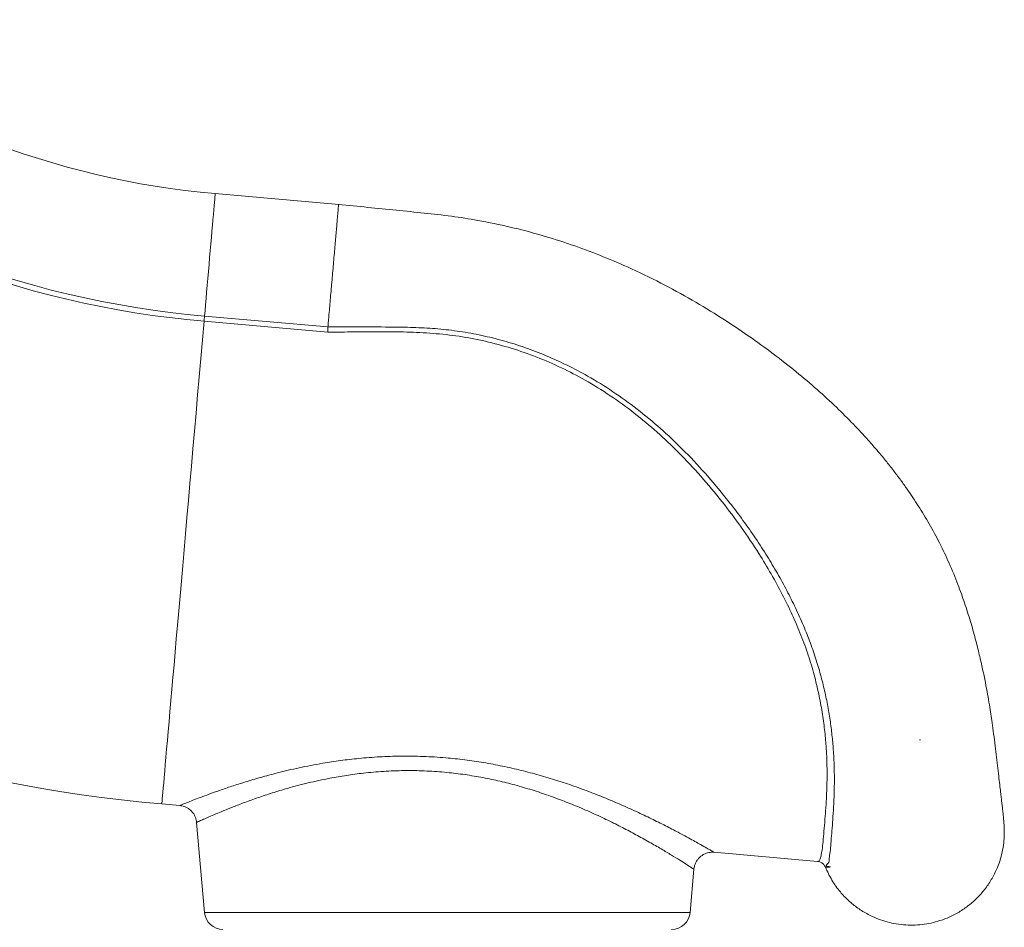
# Model space of a CAD drawing. Units: millimetres. Extents: x -2786 to 9790, y -1438 to 5544.
# Drawn here: x 6188 to 6718, y 2805 to 3293 of the extents above; entities that cross this region are included whole.
import ezdxf

# ---------------------------------------------------------------- set-up
doc = ezdxf.new("R2010")
doc.units = ezdxf.units.MM

msp = doc.modelspace()

# ---------------------------------------------------------------- linework, layer by layer
at = {"color": 7, "linetype": 'Continuous', "lineweight": 15}
for p, q in [((6359.6, 3193.88), (6293.02, 3199.71)), ((6353.72, 3125.09), (6287.01, 3130.93)), ((6287.25, 3133.77), (6353.7, 3127.95)), ((6672.36, 2905.53), (6672.82, 2905.46)), ((6264.26, 2870.96), (6273.92, 2870.12)), ((6273.92, 2870.14), (6273.93, 2870.14)), ((6282.96, 2861.04), (6287.21, 2812.52)), ((6283, 2861.05), (6283, 2861.05)), ((6561.57, 2844.95), (6617.45, 2840.06)), ((6561.58, 2845), (6561.58, 2845)), ((6548.81, 2812.52), (6550.85, 2835.9))]:
    msp.add_line(p, q, dxfattribs=at)
at = {"color": 8, "linetype": 'Continuous', "lineweight": 15}
msp.add_line((6287.21, 2812.52), (6548.81, 2812.52), dxfattribs=at)
at = {"color": 8, "linetype": 'Continuous', "lineweight": 15, "flags": 128}
for points in [[(6287.25, 3133.77), (6287.51, 3136.72), (6287.79, 3139.89), (6288.08, 3143.23), (6288.39, 3146.72), (6288.7, 3150.33), (6289.03, 3154.03), (6289.35, 3157.77), (6289.68, 3161.54), (6290.01, 3165.29), (6290.34, 3168.99), (6290.65, 3172.61), (6290.96, 3176.11), (6291.25, 3179.48), (6291.53, 3182.66), (6291.79, 3185.64), (6292.03, 3188.4), (6292.25, 3190.89), (6292.45, 3193.11), (6292.62, 3195.04), (6292.76, 3196.65), (6292.87, 3197.93), (6292.95, 3198.87), (6293, 3199.46), (6293.02, 3199.7), (6293.02, 3199.71)], [(6264.26, 2870.96), (6264.28, 2871.14), (6264.32, 2871.67), (6264.4, 2872.56), (6264.51, 2873.8), (6264.65, 2875.4), (6264.82, 2877.34), (6265.02, 2879.63), (6265.25, 2882.26), (6265.51, 2885.24), (6265.8, 2888.56), (6266.12, 2892.2), (6266.47, 2896.18), (6266.84, 2900.48), (6267.25, 2905.1), (6267.68, 2910.03), (6268.14, 2915.27), (6268.62, 2920.81), (6269.13, 2926.64), (6269.67, 2932.76), (6270.23, 2939.15), (6270.81, 2945.82), (6271.42, 2952.75), (6272.05, 2959.93), (6272.7, 2967.35), (6273.37, 2975.01), (6274.06, 2982.9), (6274.76, 2991), (6275.49, 2999.3), (6276.23, 3007.8), (6276.99, 3016.49), (6277.77, 3025.35), (6278.56, 3034.37), (6279.36, 3043.54), (6280.18, 3052.85), (6281, 3062.29), (6281.84, 3071.84), (6282.68, 3081.5), (6283.53, 3091.25), (6284.39, 3101.08), (6285.26, 3110.98), (6286.13, 3120.93), (6287.01, 3130.93)]]:
    msp.add_lwpolyline(points, dxfattribs=at)
at = {"color": 7, "linetype": 'Continuous', "lineweight": 15, "flags": 128}
msp.add_lwpolyline([(6287.25, 3133.77), (6287.23, 3133.46), (6287.2, 3133.14), (6287.17, 3132.8), (6287.14, 3132.44), (6287.11, 3132.07), (6287.07, 3131.7), (6287.04, 3131.31), (6287.01, 3130.93)], dxfattribs=at)
at = {"color": 7, "linetype": 'Continuous', "lineweight": 15}
for centre, radius, start, end in [((6332.24, 3647.99), 450, 232, 265), ((6332.24, 3647.99), 516.19, 232, 265), ((6332.24, 3647.99), 519.04, 232, 265), ((6332.24, 3647.99), 780, 239.515, 265), ((6297.17, 2813.39), 10, 185, 270), ((6538.84, 2813.39), 10, 270, 355)]:
    msp.add_arc(centre, radius, start, end, dxfattribs=at)
for points, knots in [([(6359.47, 3193.89), (6359.47, 3193.89), (6359.47, 3194), (6359.46, 3193.64), (6359.38, 3192.81), (6359.25, 3191.33), (6359.07, 3189.3), (6358.85, 3186.75), (6358.58, 3183.7), (6358.28, 3180.21), (6357.94, 3176.34), (6357.57, 3172.12), (6357.18, 3167.64), (6356.77, 3162.96), (6356.35, 3158.14), (6355.92, 3153.26), (6355.49, 3148.39), (6355.07, 3143.61), (6354.67, 3138.98), (6354.31, 3134.82), (6353.98, 3131.12), (6353.8, 3129.01), (6353.71, 3127.96)], [0, 0, 0, 0, 0.00004, 0.053592, 0.107143, 0.160694, 0.214246, 0.267797, 0.321349, 0.3749, 0.428452, 0.482003, 0.535555, 0.589106, 0.642658, 0.696209, 0.74976, 0.803312, 0.856863, 0.910415, 0.955207, 1, 1, 1, 1]), ([(6717.93, 2852.98), (6717.97, 2854.4), (6718.05, 2857.16), (6717.84, 2860.64), (6717.6, 2863.34), (6717.33, 2865.93), (6717.03, 2868.54), (6716.74, 2871.02), (6716.44, 2873.63), (6716.08, 2876.66), (6715.66, 2880.27), (6715.13, 2884.81), (6714.52, 2890.08), (6713.85, 2895.97), (6713.12, 2902.15), (6712.33, 2908.43), (6711.54, 2914.19), (6710.76, 2919.42), (6709.95, 2924.51), (6708.98, 2930.16), (6707.8, 2936.52), (6706.34, 2943.63), (6704.56, 2951.5), (6702.4, 2960.1), (6699.79, 2969.4), (6696.69, 2979.16), (6692.92, 2989.64), (6688.48, 3000.45), (6683.31, 3011.4), (6677.73, 3021.71), (6671.9, 3031.37), (6666.72, 3039.13), (6662.33, 3045.26), (6658.65, 3050.18), (6654.54, 3055.41), (6649.85, 3061.08), (6643.93, 3067.88), (6636.52, 3075.84), (6627.38, 3084.94), (6617.13, 3094.36), (6605.79, 3103.98), (6593.41, 3113.66), (6579.94, 3123.39), (6565.38, 3133.09), (6549.7, 3142.62), (6532.85, 3151.81), (6516.23, 3159.81), (6500.08, 3166.64), (6484.62, 3172.37), (6468.52, 3177.47), (6451.76, 3181.88), (6435.61, 3185.22), (6420.15, 3187.67), (6405.48, 3189.24), (6390.45, 3190.77), (6375.08, 3192.33), (6364.71, 3193.37), (6359.47, 3193.89)], [0, 0, 0, 0, 0.018774, 0.036546, 0.053552, 0.069745, 0.085088, 0.099622, 0.113383, 0.126409, 0.142234, 0.159299, 0.177469, 0.194825, 0.211379, 0.227313, 0.241188, 0.251444, 0.262214, 0.27403, 0.286919, 0.30091, 0.315914, 0.331898, 0.348849, 0.366689, 0.384292, 0.404586, 0.424, 0.442531, 0.460067, 0.476654, 0.48555, 0.494593, 0.504641, 0.51572, 0.527831, 0.545259, 0.564481, 0.585371, 0.607178, 0.630363, 0.654848, 0.680564, 0.707504, 0.735688, 0.765071, 0.788715, 0.812893, 0.837651, 0.863051, 0.889176, 0.910281, 0.931954, 0.954135, 0.976809, 1, 1, 1, 1]), ([(6353.71, 3127.97), (6365.55, 3127.97), (6381.35, 3127.97), (6401.11, 3127.64), (6412.97, 3126.97), (6424.82, 3125.61), (6436.59, 3123.43), (6448.25, 3120.55), (6459.84, 3116.92), (6471.32, 3112.51), (6482.63, 3107.36), (6494.69, 3100.99), (6507.31, 3093.19), (6520.4, 3083.75), (6532.88, 3073.39), (6545.13, 3061.83), (6556.98, 3049.21), (6567.16, 3037.08), (6575.58, 3026.13), (6582.45, 3016.51), (6588.76, 3006.96), (6594.51, 2997.52), (6599.72, 2988.24), (6604.53, 2978.85), (6608.89, 2969.4), (6612.78, 2959.94), (6616.09, 2950.68), (6618.82, 2941.67), (6621.04, 2932.96), (6622.84, 2924.42), (6624.23, 2916.09), (6625.26, 2908.03), (6626.02, 2899.66), (6626.45, 2891.14), (6626.53, 2882.64), (6626.32, 2874.73), (6625.95, 2867.47), (6625.51, 2860.89), (6625.05, 2854.89), (6624.62, 2849.59), (6624.24, 2845.07), (6623.58, 2841.49), (6623.81, 2838.89), (6620.27, 2837.31), (6626.84, 2836.96), (6621.65, 2836.96), (6621.65, 2836.96)], [0, 0, 0, 0, 0.057514, 0.076745, 0.095978, 0.115188, 0.134617, 0.154065, 0.173494, 0.193607, 0.213739, 0.233854, 0.25986, 0.285867, 0.312434, 0.339003, 0.368372, 0.397743, 0.417725, 0.437718, 0.457697, 0.476461, 0.495237, 0.513998, 0.5333, 0.552619, 0.571918, 0.590652, 0.609403, 0.628139, 0.647398, 0.666672, 0.685934, 0.710159, 0.734407, 0.758636, 0.783561, 0.808505, 0.83343, 0.860728, 0.888051, 0.915349, 0.943557, 0.971792, 1, 1, 1, 1, 1]), ([(6353.71, 3127.97), (6353.71, 3127.54), (6353.73, 3126.68), (6353.72, 3125.64), (6353.72, 3125.11)], [0, 0, 0, 0, 0.499999, 1, 1, 1, 1]), ([(6617.45, 2840.06), (6617.64, 2840.08), (6618.16, 2840.14), (6618.84, 2841.22), (6619.48, 2843.6), (6620.01, 2847.16), (6620.5, 2851.86), (6620.97, 2857.64), (6621.55, 2864.5), (6622.14, 2872.37), (6622.54, 2881.26), (6622.6, 2891.12), (6622.19, 2901.1), (6621.29, 2910.92), (6619.99, 2920.36), (6618.15, 2930.24), (6615.69, 2940.48), (6612.55, 2951.03), (6608.62, 2961.82), (6603.94, 2972.78), (6598.56, 2983.83), (6592.53, 2994.88), (6585.22, 3006.98), (6576.45, 3020.07), (6566.02, 3034), (6554.72, 3047.52), (6543.05, 3060.02), (6531.07, 3071.4), (6518.83, 3081.61), (6505.91, 3091), (6492.77, 3099.16), (6479.5, 3106.06), (6466.22, 3111.8), (6452.55, 3116.58), (6438.58, 3120.34), (6424.48, 3123.02), (6410.33, 3124.56), (6396.2, 3125.24), (6382.05, 3125.37), (6367.88, 3125.2), (6358.44, 3125.14), (6353.72, 3125.11)], [0, 0, 0, 0, 0.017228, 0.047164, 0.077196, 0.107262, 0.137298, 0.167238, 0.196706, 0.226276, 0.255867, 0.28541, 0.314856, 0.337484, 0.360186, 0.382901, 0.40558, 0.428187, 0.450833, 0.473553, 0.496312, 0.519057, 0.541723, 0.571336, 0.601026, 0.630721, 0.66034, 0.686586, 0.712902, 0.739207, 0.765439, 0.789082, 0.812825, 0.836596, 0.860329, 0.883965, 0.907124, 0.930303, 0.953531, 0.976782, 1, 1, 1, 1]), ([(6273.92, 2870.09), (6274.29, 2870.06), (6275.15, 2869.99), (6276.47, 2869.59), (6277.89, 2868.96), (6279.23, 2868.06), (6280.44, 2866.94), (6281.46, 2865.61), (6282.26, 2864.1), (6282.79, 2862.55), (6282.91, 2861.5), (6282.96, 2861.04)], [0, 0, 0, 0, 0.078816, 0.185459, 0.296454, 0.412458, 0.531197, 0.651446, 0.772446, 0.900308, 1, 1, 1, 1]), ([(6717.88, 2852.98), (6717.86, 2852.44), (6717.8, 2850.19), (6717.18, 2846.31), (6716.02, 2841.41), (6714.36, 2836.74), (6712.05, 2831.81), (6708.93, 2826.75), (6704.87, 2821.75), (6700.23, 2817.32), (6695.05, 2813.51), (6689.42, 2810.38), (6683.9, 2808.19), (6678.65, 2806.77), (6673.75, 2805.96), (6668.73, 2805.63), (6663.64, 2805.82), (6658.6, 2806.52), (6653.7, 2807.71), (6649.02, 2809.36), (6644.1, 2811.67), (6639.04, 2814.79), (6634.04, 2818.85), (6629.29, 2823.84), (6624.94, 2829.82), (6622.75, 2834.58), (6621.65, 2836.96)], [0, 0, 0, 0, 0.012036, 0.049919, 0.087093, 0.123722, 0.159943, 0.207782, 0.25531, 0.302692, 0.350076, 0.397603, 0.445442, 0.481664, 0.518293, 0.555466, 0.593349, 0.631233, 0.668407, 0.705035, 0.741256, 0.789095, 0.836623, 0.884006, 0.941869, 1, 1, 1, 1]), ([(6550.86, 2835.89), (6550.92, 2836.4), (6551.06, 2837.47), (6551.63, 2839.08), (6552.48, 2840.62), (6553.59, 2841.98), (6554.84, 2843.06), (6556.16, 2843.89), (6557.52, 2844.47), (6558.87, 2844.83), (6560.17, 2844.99), (6561.07, 2845.01), (6561.53, 2844.96), (6561.58, 2844.95)], [0, 0, 0, 0, 0.0991619, 0.2068876, 0.3261072, 0.4380499, 0.5434769, 0.6433196, 0.7379835, 0.8275349, 0.9117893, 0.9903322, 1, 1, 1, 1]), ([(6621.65, 2836.96), (6621.39, 2837.46), (6620.86, 2838.46), (6619.5, 2839.52), (6618.3, 2839.95), (6617.61, 2840.05), (6617.46, 2840.06), (6617.45, 2840.06)], [0, 0, 0, 0, 0.306822, 0.613637, 0.920797, 0.99239, 1, 1, 1, 1])]:
    msp.add_open_spline(points, degree=3, knots=knots, dxfattribs=at)
at = {"color": 8, "linetype": 'Continuous', "lineweight": 15}
for points, knots in [([(6350.97, 2892.9), (6354.12, 2893.4), (6360.42, 2894.41), (6370.65, 2895.59), (6381.52, 2896.44), (6393.12, 2896.83), (6405.04, 2896.67), (6416.55, 2895.97), (6427.41, 2894.81), (6437.65, 2893.31), (6447.81, 2891.4), (6457.82, 2889.13), (6467.57, 2886.55), (6477.06, 2883.7), (6486.27, 2880.61), (6495.51, 2877.22), (6504.64, 2873.58), (6513.63, 2869.71), (6522.08, 2865.85), (6530.05, 2862), (6537.39, 2858.29), (6543.31, 2855.18), (6547.93, 2852.69), (6551.48, 2850.74), (6554.87, 2848.84), (6557.87, 2847.14), (6560.19, 2845.81), (6561.52, 2845.04), (6561.56, 2845.01), (6561.58, 2845)], [0, 0, 0, 0, 0.035265, 0.070742, 0.109698, 0.148652, 0.188999, 0.229346, 0.263578, 0.297811, 0.332928, 0.368048, 0.403135, 0.438225, 0.474042, 0.509861, 0.550096, 0.590331, 0.631533, 0.672733, 0.716028, 0.759318, 0.78918, 0.819073, 0.848932, 0.888523, 0.928112, 0.96925, 1, 1, 1, 1]), ([(6273.93, 2870.14), (6273.98, 2870.17), (6274.1, 2870.21), (6275.46, 2870.77), (6277.72, 2871.67), (6280.87, 2872.92), (6284.82, 2874.43), (6289.62, 2876.23), (6295.31, 2878.27), (6301.84, 2880.5), (6309.25, 2882.87), (6317.45, 2885.31), (6325.25, 2887.41), (6332.24, 2889.12), (6338.25, 2890.47), (6344.47, 2891.75), (6348.81, 2892.51), (6350.97, 2892.9)], [0, 0, 0, 0, 0.063043, 0.138306, 0.213571, 0.285085, 0.356603, 0.430093, 0.503587, 0.579305, 0.655025, 0.73278, 0.810534, 0.857653, 0.904772, 0.952386, 1, 1, 1, 1]), ([(6550.76, 2835.91), (6550.75, 2835.92), (6550.71, 2835.94), (6549.56, 2836.68), (6547.43, 2838.04), (6544.26, 2840.05), (6540.07, 2842.65), (6534.83, 2845.81), (6528.61, 2849.45), (6521.71, 2853.32), (6514.35, 2857.26), (6506.61, 2861.2), (6498.21, 2865.2), (6489.64, 2868.98), (6481.09, 2872.45), (6472.61, 2875.6), (6463.71, 2878.55), (6454.59, 2881.22), (6445.35, 2883.52), (6435.98, 2885.46), (6426.35, 2887.01), (6416.18, 2888.19), (6405.61, 2888.88), (6394.62, 2889.04), (6383.64, 2888.62), (6373.26, 2887.7), (6363.59, 2886.43), (6357.73, 2885.37), (6354.79, 2884.83)], [0, 0, 0, 0, 0.029868, 0.070052, 0.111804, 0.15356, 0.197368, 0.24118, 0.286546, 0.331916, 0.372376, 0.412836, 0.454264, 0.495691, 0.53062, 0.565548, 0.601207, 0.636863, 0.670598, 0.704331, 0.738997, 0.773661, 0.811943, 0.850226, 0.890054, 0.929885, 0.964828, 1, 1, 1, 1]), ([(6354.79, 2884.83), (6352.78, 2884.43), (6348.77, 2883.64), (6342.97, 2882.3), (6337.36, 2880.88), (6330.83, 2879.09), (6323.61, 2876.9), (6315.91, 2874.34), (6308.86, 2871.8), (6302.72, 2869.45), (6297.52, 2867.36), (6293.16, 2865.53), (6289.5, 2863.96), (6286.58, 2862.67), (6284.49, 2861.73), (6283.2, 2861.14), (6283.07, 2861.08), (6283, 2861.05)], [0, 0, 0, 0, 0.04654, 0.093081, 0.140132, 0.187184, 0.263714, 0.340248, 0.418853, 0.497457, 0.568242, 0.639024, 0.711603, 0.784179, 0.857588, 0.930996, 1, 1, 1, 1])]:
    msp.add_open_spline(points, degree=3, knots=knots, dxfattribs=at)

doc.saveas('drawing.dxf')
